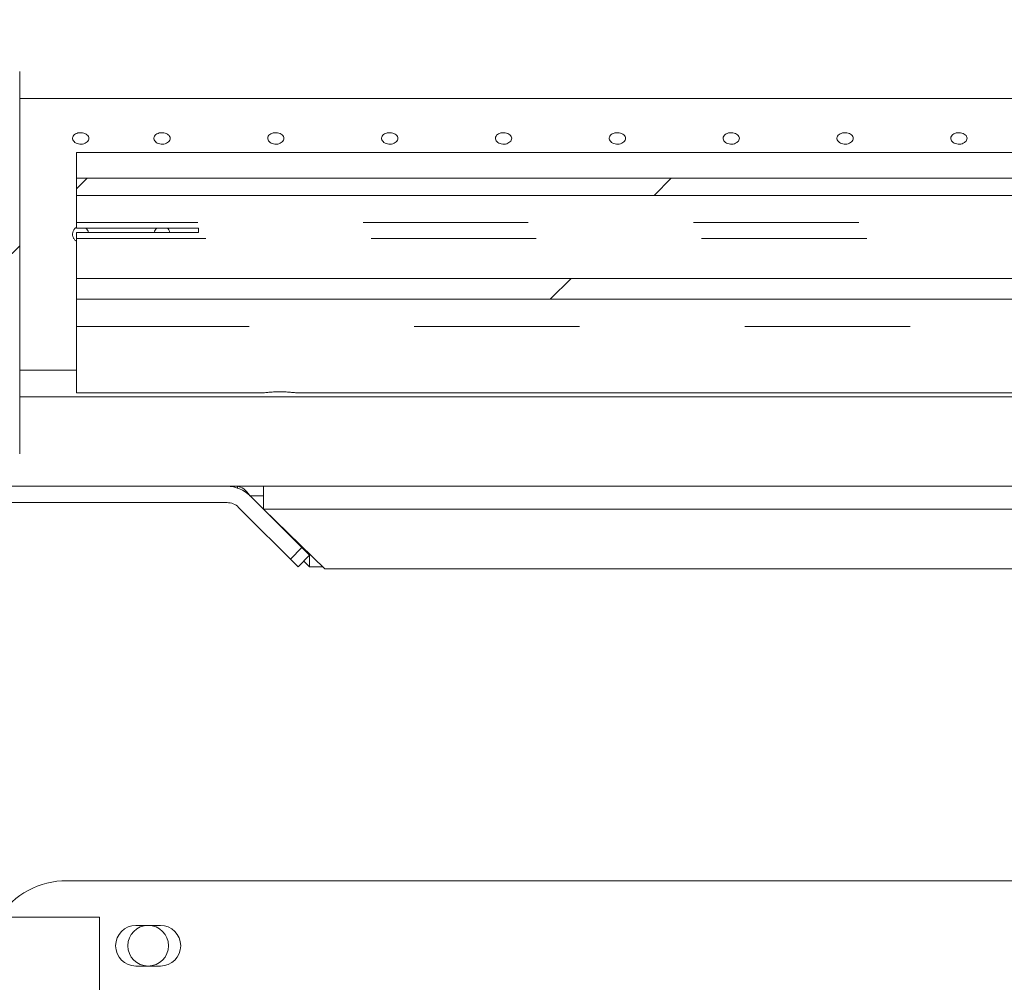
# Model space of a CAD drawing. Units: millimetres. Extents: x 5 to 415, y -14 to 292.
# Drawn here: x 223 to 231, y 235 to 243 of the extents above; entities that cross this region are included whole.
import ezdxf

# ---------------------------------------------------------------- set-up
doc = ezdxf.new("R2010")
doc.units = ezdxf.units.MM
doc.linetypes.add('PHANTOM', pattern=[12.7, 6.35, -1.27, 1.27, -1.27, 1.27, -1.27])
doc.layers.add('BEMAßUNG', color=96, linetype='Continuous')
doc.dimstyles.new('SLDDIMSTYLE5', dxfattribs={"dimtxt": 0.18, "dimasz": 1.016, "dimexe": 0, "dimexo": 0.0625, "dimgap": 0, "dimtad": 0, "dimtih": 1, "dimtoh": 1, "dimdec": 0, "dimrnd": 1e-09, "dimzin": 0, "dimdsep": 46, "dimtxsty": 'Standard', "dimblk1": 'DOT', "dimblk2": 'DOT', "dimsah": 1, "dimcen": 0.09, "dimadec": 0, "dimazin": 0, "dimtfac": 1.016, "dimtdec": 0, "dimtofl": 0, "dimtmove": 0, "dimatfit": 3, "dimldrblk": 'DOT', "dimfxl": 0, "dimfrac": 2, "dimtolj": 1, "dimtzin": 0, "dimarcsym": 0})
pattern_1 = [(45, (0, 0), (-13.4704, 13.4704), []), (45, (4.49, 2e-323), (-13.4704, 13.4704), []), (45, (8.98, 4e-323), (-13.4704, 13.4704), []), (45, (13.47, 6e-323), (-13.4704, 13.4704), [])]

# ---------------------------------------------------------------- blocks, each defined once
blk = doc.blocks.new('_DOT')
at = {"color": 0, "linetype": 'ByBlock', "lineweight": -2}
blk.add_line((-0.5, 0), (-1, 0), dxfattribs=at)
at = {"color": 0, "linetype": 'ByBlock', "const_width": 0.5}
blk.add_lwpolyline([(-0.25, 0, 1), (0.25, 0, 1)], format="xyb", close=True, dxfattribs=at)

msp = doc.modelspace()

# ---------------------------------------------------------------- hatches: boundary and pattern name
at = {"linetype": 'Continuous', "lineweight": 0}
h = msp.add_hatch(dxfattribs=at)
h.set_pattern_fill('DIN 201 Stahl und Stahlguss', style=0, pattern_type=2)
h.set_pattern_definition(pattern_1)
edge = h.paths.add_edge_path(flags=0)
edge.add_line((215.42718, 257.40453), (215.30644, 257.43688))
edge.add_line((215.30644, 257.43688), (215.12084, 256.74423))
edge.add_arc((215.36233, 256.67952), 0.25, 165, 180)
edge.add_line((215.11233, 256.67952), (215.11233, 245.19202))
edge.add_arc((215.36233, 245.19202), 0.25, 180, 270)
edge.add_line((215.36233, 244.94202), (218.48733, 244.94202))
edge.add_arc((218.48733, 244.81702), 0.125, 0, 90, ccw=False)
edge.add_line((218.61233, 244.81702), (218.61233, 239.28577))
edge.add_arc((218.86233, 239.28577), 0.25, 180, 270)
edge.add_line((218.86233, 239.03577), (224.64358, 239.03577))
edge.add_arc((224.64358, 238.91077), 0.125, 45, 90, ccw=False)
edge.add_line((224.73196, 238.99916), (225.18907, 238.54205))
edge.add_line((225.18907, 238.54205), (225.27746, 238.63044))
edge.add_line((225.27746, 238.63044), (224.82035, 239.08755))
edge.add_arc((224.64358, 238.91077), 0.25, 45, 90)
edge.add_line((224.64358, 239.16077), (218.86233, 239.16077))
edge.add_arc((218.86233, 239.28577), 0.125, 180, 270, ccw=False)
edge.add_line((218.73733, 239.28577), (218.73733, 244.81702))
edge.add_arc((218.48733, 244.81702), 0.25, 0, 90)
edge.add_line((218.48733, 245.06702), (215.36233, 245.06702))
edge.add_arc((215.36233, 245.19202), 0.125, 180, 270, ccw=False)
edge.add_line((215.23733, 245.19202), (215.23733, 256.67952))
edge.add_arc((215.36233, 256.67952), 0.125, 165, 180, ccw=False)
edge.add_line((215.24159, 256.71187), (215.42718, 257.40453))
h = msp.add_hatch(dxfattribs=at)
h.set_pattern_fill('DIN 201 steel and steel cast iron', style=0, pattern_type=2)
h.set_pattern_definition(pattern_1)
edge = h.paths.add_edge_path(flags=0)
edge.add_spline(control_points=[(235.19702, 244.81702), (235.3942, 244.44008), (235.59438, 244.06546), (235.79505, 243.69202)], knot_values=[0.1202737, 0.1202737, 0.1202737, 0.1202737, 0.1301762, 0.1301762, 0.1301762, 0.1301762], weights=[1, 1, 1, 1], degree=3, periodic=0)
edge.add_spline(control_points=[(235.79505, 243.69202), (235.59438, 244.06546), (235.3942, 244.44008), (235.19702, 244.81702)], knot_values=[0.8698238, 0.8698238, 0.8698238, 0.8698238, 0.8797263, 0.8797263, 0.8797263, 0.8797263], weights=[1, 1, 1, 1], degree=3, periodic=0)
edge.add_spline(control_points=[(235.19702, 244.81702), (235.19341, 244.82392), (235.18976, 244.83089), (235.18632, 244.83748), (235.18303, 244.84377), (235.17986, 244.84985), (235.17702, 244.85527), (235.17447, 244.86016), (235.17214, 244.86463), (235.17022, 244.8683), (235.16839, 244.8718), (235.1669, 244.87466), (235.1659, 244.87658), (235.1649, 244.8785), (235.16436, 244.87952), (235.16436, 244.87952)], knot_values=[0, 0, 0, 0, 0.0003736, 0.0003736, 0.0003736, 0.0007296, 0.0007296, 0.0007296, 0.0010507, 0.0010507, 0.0010507, 0.001358, 0.001358, 0.001358, 0.0016662, 0.0016662, 0.0016662, 0.0016662], weights=[1, 1, 1, 1, 1, 1, 1, 1, 1, 1, 1, 1, 1, 1, 1, 1], degree=3, periodic=0)
edge.add_spline(control_points=[(235.16436, 244.87952), (235.16436, 244.87952), (235.16441, 244.87942), (235.16451, 244.87923), (235.16487, 244.87855), (235.16588, 244.8766), (235.16742, 244.87367), (235.16916, 244.87032), (235.17164, 244.86558), (235.17451, 244.86009), (235.1776, 244.85417), (235.18125, 244.84718), (235.18507, 244.83987), (235.18888, 244.83257), (235.19298, 244.82474), (235.19702, 244.81702)], knot_values=[0, 0, 0, 0, 0.0000963, 0.0000963, 0.0000963, 0.0004436, 0.0004436, 0.0004436, 0.0008401, 0.0008401, 0.0008401, 0.0012671, 0.0012671, 0.0012671, 0.0016923, 0.0016923, 0.0016923, 0.0016923], weights=[1, 1, 1, 1, 1, 1, 1, 1, 1, 1, 1, 1, 1, 1, 1, 1], degree=3, periodic=0)
edge.add_spline(control_points=[(235.19702, 244.81702), (236.84081, 241.67473), (241.29448, 234.50464), (236.59776, 217.26323), (222.75026, 216.03685), (215.99796, 217.68733), (215.47483, 217.83271)], knot_values=[0.1202737, 0.1202737, 0.1202737, 0.1202737, 0.2028244, 0.3187943, 0.462281, 0.4745437, 0.4745437, 0.4745437, 0.4745437], weights=[1, 1, 1, 1, 1, 1, 1], degree=3, periodic=0)
edge.add_spline(control_points=[(215.47483, 217.83271), (215.46948, 217.83419), (215.4641, 217.83569), (215.45892, 217.83714), (215.45224, 217.839), (215.44575, 217.84081), (215.43997, 217.84242), (215.43438, 217.84399), (215.42931, 217.8454), (215.42517, 217.84656), (215.4211, 217.8477), (215.41783, 217.84862), (215.41565, 217.84923), (215.41347, 217.84984), (215.41233, 217.85016), (215.41233, 217.85016)], knot_values=[0, 0, 0, 0, 0.0002662, 0.0002662, 0.0002662, 0.0006115, 0.0006115, 0.0006115, 0.0009449, 0.0009449, 0.0009449, 0.001273, 0.001273, 0.001273, 0.0016015, 0.0016015, 0.0016015, 0.0016015], weights=[1, 1, 1, 1, 1, 1, 1, 1, 1, 1, 1, 1, 1, 1, 1, 1], degree=3, periodic=0)
edge.add_spline(control_points=[(215.41233, 217.85016), (215.41233, 217.85016), (215.41268, 217.85006), (215.41338, 217.84987), (215.41467, 217.8495), (215.4172, 217.8488), (215.4207, 217.84781), (215.42434, 217.8468), (215.42914, 217.84545), (215.43464, 217.84391), (215.44024, 217.84235), (215.44673, 217.84054), (215.45353, 217.83864), (215.46032, 217.83674), (215.46762, 217.83471), (215.47483, 217.83271)], knot_values=[0, 0, 0, 0, 0.0001838, 0.0001838, 0.0001838, 0.0005272, 0.0005272, 0.0005272, 0.0008836, 0.0008836, 0.0008836, 0.0012467, 0.0012467, 0.0012467, 0.0016093, 0.0016093, 0.0016093, 0.0016093], weights=[1, 1, 1, 1, 1, 1, 1, 1, 1, 1, 1, 1, 1, 1, 1, 1], degree=3, periodic=0)
edge.add_spline(control_points=[(215.47483, 217.83271), (215.89895, 217.71485), (216.32865, 217.60713), (216.76333, 217.5091)], knot_values=[0.5254563, 0.5254563, 0.5254563, 0.5254563, 0.5353981, 0.5353981, 0.5353981, 0.5353981], weights=[1, 1, 1, 1], degree=3, periodic=0)
edge.add_spline(control_points=[(216.76333, 217.5091), (216.32865, 217.60713), (215.89895, 217.71485), (215.47483, 217.83271)], knot_values=[0.4646019, 0.4646019, 0.4646019, 0.4646019, 0.4745437, 0.4745437, 0.4745437, 0.4745437], weights=[1, 1, 1, 1], degree=3, periodic=0)
edge.add_spline(control_points=[(215.47483, 217.83271), (215.46042, 217.83671), (215.44581, 217.84079), (215.43221, 217.84459), (215.41861, 217.8484), (215.40563, 217.85204), (215.39443, 217.85519), (215.38343, 217.85829), (215.37383, 217.861), (215.36656, 217.86305), (215.35955, 217.86503), (215.35451, 217.86646), (215.35193, 217.86719), (215.35053, 217.86759), (215.34983, 217.86779), (215.34983, 217.86779)], knot_values=[0, 0, 0, 0, 0.0007179, 0.0007179, 0.0007179, 0.0014365, 0.0014365, 0.0014365, 0.0021424, 0.0021424, 0.0021424, 0.0028221, 0.0028221, 0.0028221, 0.0031849, 0.0031849, 0.0031849, 0.0031849], weights=[1, 1, 1, 1, 1, 1, 1, 1, 1, 1, 1, 1, 1, 1, 1, 1], degree=3, periodic=0)
edge.add_spline(control_points=[(215.34983, 217.86779), (215.34983, 217.86779), (215.35211, 217.86714), (215.35647, 217.86591), (215.36082, 217.86467), (215.36736, 217.86283), (215.37549, 217.86053), (215.38376, 217.8582), (215.39389, 217.85534), (215.40506, 217.8522), (215.41663, 217.84895), (215.42961, 217.84532), (215.44297, 217.84158), (215.45334, 217.83869), (215.46412, 217.83568), (215.47483, 217.83271)], knot_values=[0, 0, 0, 0, 0.0006528, 0.0006528, 0.0006528, 0.0013049, 0.0013049, 0.0013049, 0.0019678, 0.0019678, 0.0019678, 0.0026547, 0.0026547, 0.0026547, 0.0031848, 0.0031848, 0.0031848, 0.0031848], weights=[1, 1, 1, 1, 1, 1, 1, 1, 1, 1, 1, 1, 1, 1, 1, 1], degree=3, periodic=0)
edge.add_spline(control_points=[(215.47483, 217.83271), (215.99796, 217.68733), (222.75026, 216.03685), (236.59776, 217.26323), (241.29448, 234.50464), (236.84081, 241.67473), (235.19702, 244.81702)], knot_values=[0.5254563, 0.5254563, 0.5254563, 0.5254563, 0.537719, 0.6812057, 0.7971756, 0.8797263, 0.8797263, 0.8797263, 0.8797263], weights=[1, 1, 1, 1, 1, 1, 1], degree=3, periodic=0)
edge.add_spline(control_points=[(235.19702, 244.81702), (235.18894, 244.83246), (235.18076, 244.84812), (235.17314, 244.8627), (235.16551, 244.87732), (235.15821, 244.8913), (235.15204, 244.90314), (235.14631, 244.91413), (235.14138, 244.92361), (235.13789, 244.9303), (235.13483, 244.93617), (235.1328, 244.94007), (235.13209, 244.94144), (235.13189, 244.94183), (235.13179, 244.94202), (235.13179, 244.94202)], knot_values=[0, 0, 0, 0, 0.0008362, 0.0008362, 0.0008362, 0.0016758, 0.0016758, 0.0016758, 0.0024553, 0.0024553, 0.0024553, 0.0031384, 0.0031384, 0.0031384, 0.0033284, 0.0033284, 0.0033284, 0.0033284], weights=[1, 1, 1, 1, 1, 1, 1, 1, 1, 1, 1, 1, 1, 1, 1, 1], degree=3, periodic=0)
edge.add_spline(control_points=[(235.13179, 244.94202), (235.13179, 244.94202), (235.13285, 244.93998), (235.13485, 244.93613), (235.13685, 244.93229), (235.13983, 244.92658), (235.14349, 244.91955), (235.14731, 244.91221), (235.15197, 244.90328), (235.15707, 244.89349), (235.16273, 244.88264), (235.16908, 244.87049), (235.17564, 244.85792), (235.18252, 244.84474), (235.18981, 244.8308), (235.19702, 244.81702)], knot_values=[0, 0, 0, 0, 0.000616, 0.000616, 0.000616, 0.00123, 0.00123, 0.00123, 0.0018715, 0.0018715, 0.0018715, 0.0025827, 0.0025827, 0.0025827, 0.0033283, 0.0033283, 0.0033283, 0.0033283], weights=[1, 1, 1, 1, 1, 1, 1, 1, 1, 1, 1, 1, 1, 1, 1, 1], degree=3, periodic=0)
h = msp.add_hatch(dxfattribs=at)
h.set_pattern_fill('DIN 201 steel and steel cast iron', style=0, pattern_type=2)
h.set_pattern_definition(pattern_1)
edge = h.paths.add_edge_path(flags=0)
edge.add_arc((222.79983, 242.34827), 0.25, 0, 90)
edge.add_line((222.79983, 242.59827), (220.17483, 242.59827))
edge.add_arc((220.17483, 242.34827), 0.25, 90, 180)
edge.add_line((219.92483, 242.34827), (219.92483, 239.72327))
edge.add_arc((220.17483, 239.72327), 0.25, 180, 270)
edge.add_line((220.17483, 239.47327), (222.79983, 239.47327))
edge.add_arc((222.79983, 239.72327), 0.25, 270, 360)
edge.add_line((223.04983, 239.72327), (223.04983, 242.34827))
edge = h.paths.add_edge_path(flags=0)
edge.add_line((222.79983, 239.59827), (220.17483, 239.59827))
edge.add_arc((220.17483, 239.72327), 0.125, 180, 270, ccw=False)
edge.add_line((220.04983, 239.72327), (220.04983, 242.34827))
edge.add_arc((220.17483, 242.34827), 0.125, 90, 180, ccw=False)
edge.add_line((220.17483, 242.47327), (222.79983, 242.47327))
edge.add_arc((222.79983, 242.34827), 0.125, 0, 90, ccw=False)
edge.add_line((222.92483, 242.34827), (222.92483, 239.72327))
edge.add_arc((222.79983, 239.72327), 0.125, 270, 360, ccw=False)
h = msp.add_hatch(dxfattribs=at)
h.set_pattern_fill('DIN 201 steel and steel cast iron', style=0, pattern_type=2)
h.set_pattern_definition(pattern_1)
edge = h.paths.add_edge_path(flags=0)
edge.add_line((223.48733, 241.52842), (223.48733, 241.39607))
edge.add_line((223.48733, 241.39607), (237.01622, 241.39607))
edge.add_spline(control_points=[(237.01622, 241.39607), (236.99351, 241.4402), (236.97073, 241.48432), (236.94788, 241.52842)], knot_values=[0.8494829, 0.8494829, 0.8494829, 0.8494829, 0.8506536, 0.8506536, 0.8506536, 0.8506536], weights=[1, 1, 1, 1], degree=3, periodic=0)
edge.add_line((236.94788, 241.52842), (223.48733, 241.52842))
h = msp.add_hatch(dxfattribs=at)
h.set_pattern_fill('DIN 201 steel and steel cast iron', style=0, pattern_type=2)
h.set_pattern_definition(pattern_1)
edge = h.paths.add_edge_path(flags=0)
edge.add_spline(control_points=[(237.41783, 240.59829), (237.39143, 240.65208), (237.36489, 240.70584), (237.33823, 240.75956)], knot_values=[0.8424472, 0.8424472, 0.8424472, 0.8424472, 0.8438661, 0.8438661, 0.8438661, 0.8438661], weights=[1, 1, 1, 1], degree=3, periodic=0)
edge.add_line((237.33823, 240.75956), (223.48733, 240.75956))
edge.add_line((223.48733, 240.75956), (223.48733, 240.59829))
edge.add_line((223.48733, 240.59829), (237.41783, 240.59829))

# ---------------------------------------------------------------- linework, layer by layer
at = {"color": 7, "linetype": 'Continuous', "lineweight": 15}
for p, q in [((223.04983, 239.72327), (223.04983, 242.34827)), ((236.62385, 242.14202), (223.04983, 242.14202)), ((236.84069, 241.72718), (223.48733, 241.72718)), ((223.48733, 241.52842), (223.48733, 241.72718)), ((223.48733, 241.52842), (223.48733, 241.39607)), ((223.48733, 241.52842), (236.94789, 241.52842)), ((223.48733, 241.39607), (223.48733, 241.18753)), ((223.48733, 241.39607), (237.01622, 241.39607)), ((223.48733, 241.146), (223.48733, 241.18753)), ((224.42483, 241.146), (223.48733, 241.146)), ((223.48733, 241.06662), (223.48733, 241.11159)), ((223.48733, 241.11159), (224.42483, 241.11159)), ((224.42483, 241.11159), (224.42483, 241.146)), ((223.48733, 241.06662), (223.48733, 240.75956)), ((237.33823, 240.75956), (223.48733, 240.75956)), ((223.48733, 240.59829), (223.48733, 240.75956)), ((237.41783, 240.59829), (223.48733, 240.59829)), ((223.48733, 240.38979), (223.48733, 240.59829)), ((223.48733, 239.87952), (223.48733, 240.38979)), ((223.04983, 240.05452), (223.48733, 240.05452)), ((223.04983, 239.84827), (237.76855, 239.84827)), ((223.48733, 239.87952), (224.92483, 239.87952)), ((225.17305, 239.87952), (233.36233, 239.87952)), ((223.04983, 239.72327), (223.04983, 239.41077)), ((218.86233, 239.16077), (224.64358, 239.16077)), ((224.92483, 239.16077), (224.64358, 239.16077)), ((224.72439, 239.14436), (224.72439, 239.16077)), ((224.92483, 238.98399), (224.92483, 239.16077)), ((224.82035, 239.08755), (225.27746, 238.63044)), ((218.86233, 239.03577), (224.64358, 239.03577)), ((224.73196, 238.99916), (225.18907, 238.54205)), ((225.3945, 238.52689), (224.92483, 238.98399)), ((225.27746, 238.63044), (225.18907, 238.54205)), ((225.27733, 238.54205), (225.27733, 238.63031)), ((225.27746, 238.63044), (225.2881, 238.63044)), ((225.27733, 238.54205), (225.23317, 238.58615)), ((225.27733, 238.54205), (225.37892, 238.54205)), ((225.3945, 238.52689), (238.33686, 238.52689)), ((223.41233, 236.12952), (239.11133, 236.12952)), ((223.66233, 235.84827), (222.29953, 235.84827)), ((223.66233, 235.84827), (223.66233, 235.22327)), ((224.13108, 235.78577), (223.94358, 235.78577)), ((223.94358, 235.47327), (224.13108, 235.47327))]:
    msp.add_line(p, q, dxfattribs=at)
at = {"color": 8, "linetype": 'PHANTOM', "lineweight": 0}
for p, q in [((237.11913, 241.18753), (223.48733, 241.18753)), ((237.17995, 241.06662), (223.48733, 241.06662)), ((237.51268, 240.38979), (223.48733, 240.38979)), ((224.70103, 239.15408), (224.70103, 239.16077)), ((224.92483, 239.16077), (238.07677, 239.16077)), ((224.82035, 239.08755), (224.92483, 239.08755)), ((224.92483, 238.98399), (238.14933, 238.98399))]:
    msp.add_line(p, q, dxfattribs=at)
at = {"color": 7, "linetype": 'Continuous', "lineweight": 15}
msp.add_circle((224.03733, 235.62952), 0.15625, dxfattribs=at)
for centre, radius, start, end in [((224.64358, 238.91077), 0.25, 45, 90), ((224.64358, 238.91077), 0.125, 45, 90), ((223.41233, 235.50452), 0.625, 90, 146.632987), ((223.94358, 235.62952), 0.15625, 90, 270), ((224.13108, 235.62952), 0.15625, 270, 90)]:
    msp.add_arc(centre, radius, start, end, dxfattribs=at)
for points, knots in [([(215.47483, 217.83271), (215.87498, 217.72749), (216.67979, 217.51587), (217.90948, 217.26654), (219.15835, 217.06475), (220.42206, 216.91872), (221.69381, 216.8296), (222.94319, 216.80104), (224.1641, 216.83154), (225.3512, 216.91939), (226.52341, 217.06745), (227.67539, 217.27801), (228.74862, 217.54039), (229.7417, 217.84599), (230.6553, 218.18582), (231.53936, 218.57778), (232.39049, 219.02333), (233.20529, 219.52396), (233.98027, 220.08116), (234.69161, 220.6791), (235.33947, 221.31345), (235.9266, 221.9774), (236.47195, 222.68508), (236.97486, 223.43244), (237.43475, 224.21529), (237.8892, 225.10415), (238.32184, 226.10331), (238.71442, 227.21367), (239.03283, 228.35082), (239.27576, 229.50621), (239.44188, 230.6713), (239.52823, 231.81569), (239.53858, 232.93115), (239.47685, 234.01056), (239.3423, 235.06954), (239.13224, 236.10287), (238.83942, 237.16461), (238.46125, 238.25463), (237.99921, 239.3735), (237.48597, 240.47371), (236.93508, 241.56164), (236.36061, 242.64398), (235.77445, 243.72624), (235.38973, 244.45298), (235.19702, 244.81702)], [0, 0, 0, 0, 0.0266652, 0.0536309, 0.0808366, 0.1081893, 0.1355997, 0.1629842, 0.188712, 0.2142927, 0.2396791, 0.2648349, 0.2897366, 0.3108495, 0.3317754, 0.3525305, 0.373143, 0.3936545, 0.4141209, 0.4346127, 0.4534924, 0.4725145, 0.4916959, 0.5110403, 0.5305416, 0.5501851, 0.5753551, 0.6006633, 0.6260421, 0.6514172, 0.6767112, 0.701847, 0.7253362, 0.7485642, 0.7714849, 0.7940848, 0.8164731, 0.8424298, 0.8684014, 0.8944679, 0.9206651, 0.9469972, 0.9734495, 1, 1, 1, 1]), ([(223.51858, 241.87918), (223.51155, 241.87873), (223.49751, 241.87781), (223.47882, 241.87063), (223.46459, 241.85989), (223.45644, 241.84622), (223.4553, 241.83118), (223.46128, 241.81642), (223.4737, 241.80369), (223.49118, 241.79454), (223.51176, 241.79017), (223.53309, 241.79116), (223.55278, 241.79736), (223.56863, 241.80796), (223.57885, 241.82164), (223.58227, 241.83672), (223.57852, 241.85142), (223.56803, 241.86419), (223.55198, 241.87364), (223.53451, 241.87851), (223.52304, 241.87899), (223.51858, 241.87918)], [0, 0, 0, 0, 0.0536231, 0.1072451, 0.1609274, 0.2146472, 0.2682983, 0.3218886, 0.37551, 0.4292155, 0.4829248, 0.5365478, 0.5901357, 0.6437854, 0.6975062, 0.7511953, 0.8047933, 0.8583896, 0.9120773, 0.9657957, 1, 1, 1, 1]), ([(224.14358, 241.87918), (224.13655, 241.87873), (224.12251, 241.87781), (224.10382, 241.87063), (224.08959, 241.85989), (224.08144, 241.84622), (224.0803, 241.83118), (224.08628, 241.81642), (224.0987, 241.80368), (224.11618, 241.79454), (224.13676, 241.79017), (224.15809, 241.79116), (224.17778, 241.79736), (224.19363, 241.80796), (224.20385, 241.82164), (224.20727, 241.83672), (224.20352, 241.85142), (224.19303, 241.86419), (224.17698, 241.87364), (224.15951, 241.87851), (224.14804, 241.87899), (224.14358, 241.87918)], [0, 0, 0, 0, 0.0536208, 0.1072428, 0.1609251, 0.2146458, 0.2682969, 0.3218879, 0.3755079, 0.4292153, 0.4829224, 0.5365477, 0.5901356, 0.6437854, 0.697505, 0.7511941, 0.8047921, 0.8583872, 0.9120749, 0.9657934, 1, 1, 1, 1]), ([(225.01858, 241.87918), (225.01156, 241.87873), (224.99751, 241.87781), (224.97882, 241.87063), (224.96459, 241.85989), (224.95644, 241.84622), (224.9553, 241.83118), (224.96128, 241.81642), (224.9737, 241.80368), (224.99118, 241.79454), (225.01176, 241.79017), (225.03309, 241.79116), (225.05278, 241.79736), (225.06863, 241.80796), (225.07885, 241.82164), (225.08227, 241.83672), (225.07852, 241.85142), (225.06803, 241.86419), (225.05198, 241.87364), (225.03451, 241.87851), (225.02304, 241.87899), (225.01858, 241.87918)], [0, 0, 0, 0, 0.05362315, 0.10724515, 0.16092745, 0.21464815, 0.26829925, 0.32189025, 0.37551024, 0.42921764, 0.48292471, 0.53655004, 0.59013795, 0.64378771, 0.69750733, 0.75119646, 0.80479445, 0.85838958, 0.9120773, 0.96579573, 1, 1, 1, 1]), ([(225.89358, 241.87918), (225.88656, 241.87873), (225.87251, 241.87781), (225.85382, 241.87063), (225.83959, 241.85989), (225.83144, 241.84622), (225.8303, 241.83118), (225.83628, 241.81642), (225.8487, 241.80369), (225.86618, 241.79454), (225.88676, 241.79017), (225.90809, 241.79116), (225.92778, 241.79736), (225.94363, 241.80796), (225.95385, 241.82164), (225.95727, 241.83672), (225.95352, 241.85142), (225.94303, 241.86419), (225.92698, 241.87364), (225.90951, 241.87851), (225.89804, 241.87899), (225.89358, 241.87918)], [0, 0, 0, 0, 0.05362318, 0.10724521, 0.16092754, 0.21464827, 0.2682994, 0.32189043, 0.37551183, 0.42921732, 0.48292442, 0.53654978, 0.59013772, 0.64378751, 0.69750716, 0.75119632, 0.80479434, 0.8583895, 0.91207725, 0.96579571, 1, 1, 1, 1]), ([(226.76858, 241.87918), (226.76156, 241.87873), (226.74751, 241.87781), (226.72882, 241.87063), (226.71459, 241.85989), (226.70645, 241.84622), (226.7053, 241.83118), (226.71128, 241.81642), (226.7237, 241.80369), (226.74118, 241.79454), (226.76176, 241.79017), (226.78309, 241.79116), (226.80278, 241.79736), (226.81863, 241.80796), (226.82885, 241.82164), (226.83227, 241.83672), (226.82852, 241.85142), (226.81803, 241.86419), (226.80198, 241.87364), (226.78451, 241.87851), (226.77304, 241.87899), (226.76858, 241.87918)], [0, 0, 0, 0, 0.0536232, 0.1072453, 0.1609277, 0.2146476, 0.2682987, 0.3218891, 0.3755106, 0.4292161, 0.4829256, 0.5365486, 0.5901366, 0.6437864, 0.6975061, 0.7511953, 0.804793, 0.8583894, 0.9120772, 0.9657957, 1, 1, 1, 1]), ([(227.64358, 241.87918), (227.63655, 241.87873), (227.62251, 241.87781), (227.60382, 241.87063), (227.58959, 241.85989), (227.58145, 241.84622), (227.5803, 241.83118), (227.58628, 241.81642), (227.5987, 241.80368), (227.61618, 241.79454), (227.63676, 241.79017), (227.65809, 241.79116), (227.67778, 241.79736), (227.69363, 241.80796), (227.70385, 241.82164), (227.70727, 241.83672), (227.70352, 241.85142), (227.69303, 241.86419), (227.67698, 241.87364), (227.65951, 241.87851), (227.64804, 241.87899), (227.64358, 241.87918)], [0, 0, 0, 0, 0.0536232, 0.1072452, 0.1609276, 0.2146474, 0.2682985, 0.3218895, 0.3755096, 0.4292151, 0.4829245, 0.5365474, 0.5901354, 0.6437852, 0.697506, 0.7511951, 0.8047932, 0.8583895, 0.9120772, 0.9657957, 1, 1, 1, 1]), ([(228.51858, 241.87918), (228.51155, 241.87873), (228.49751, 241.87781), (228.47882, 241.87063), (228.46459, 241.85989), (228.45644, 241.84622), (228.4553, 241.83118), (228.46128, 241.81642), (228.4737, 241.80368), (228.49118, 241.79454), (228.51176, 241.79017), (228.53309, 241.79116), (228.55278, 241.79736), (228.56863, 241.80796), (228.57885, 241.82164), (228.58227, 241.83672), (228.57852, 241.85142), (228.56803, 241.86419), (228.55198, 241.87364), (228.53451, 241.87851), (228.52304, 241.87899), (228.51858, 241.87918)], [0, 0, 0, 0, 0.0536232, 0.1072452, 0.1609276, 0.2146474, 0.2682985, 0.3218895, 0.3755096, 0.4292151, 0.4829245, 0.5365474, 0.5901354, 0.6437852, 0.697506, 0.7511951, 0.8047932, 0.8583895, 0.9120772, 0.9657957, 1, 1, 1, 1]), ([(229.39358, 241.87918), (229.38655, 241.87873), (229.37251, 241.87781), (229.35382, 241.87063), (229.33959, 241.85989), (229.33144, 241.84622), (229.3303, 241.83118), (229.33628, 241.81642), (229.3487, 241.80368), (229.36618, 241.79454), (229.38676, 241.79017), (229.40809, 241.79116), (229.42778, 241.79736), (229.44363, 241.80796), (229.45385, 241.82164), (229.45727, 241.83672), (229.45352, 241.85142), (229.44303, 241.86419), (229.42698, 241.87364), (229.40951, 241.87851), (229.39804, 241.87899), (229.39358, 241.87918)], [0, 0, 0, 0, 0.05362314, 0.10724514, 0.16092743, 0.21464721, 0.2682983, 0.32188929, 0.37550927, 0.42921472, 0.48292407, 0.53654702, 0.59013492, 0.64378644, 0.69750604, 0.75119517, 0.80479315, 0.85838944, 0.91207716, 0.96579336, 1, 1, 1, 1]), ([(230.26858, 241.87918), (230.26155, 241.87873), (230.24751, 241.87781), (230.22882, 241.87063), (230.21459, 241.85989), (230.20644, 241.84622), (230.2053, 241.83118), (230.21128, 241.81642), (230.2237, 241.80368), (230.24118, 241.79454), (230.26176, 241.79017), (230.28309, 241.79116), (230.30278, 241.79736), (230.31863, 241.80796), (230.32885, 241.82164), (230.33227, 241.83672), (230.32852, 241.85142), (230.31803, 241.86419), (230.30198, 241.87364), (230.28451, 241.87851), (230.27304, 241.87899), (230.26858, 241.87918)], [0, 0, 0, 0, 0.0536231, 0.107243, 0.1609268, 0.2146466, 0.2682977, 0.3218886, 0.3755086, 0.429214, 0.4829233, 0.5365486, 0.5901365, 0.6437862, 0.6975058, 0.7511949, 0.8047928, 0.8583891, 0.912075, 0.9657934, 1, 1, 1, 1]), ([(223.48733, 241.04487), (223.48274, 241.04774), (223.47217, 241.05434), (223.46114, 241.071), (223.45523, 241.09141), (223.45653, 241.11286), (223.46498, 241.13224), (223.47594, 241.14582), (223.48479, 241.15016), (223.48733, 241.15141)], [0, 0, 0, 0, 0.1243974, 0.2866274, 0.4488576, 0.6108399, 0.7727079, 0.9347759, 1, 1, 1, 1]), ([(223.55866, 241.146), (223.5635, 241.1413), (223.57344, 241.13165), (223.57753, 241.11839), (223.57963, 241.11159)], [0, 0, 0, 0, 0.4869894, 1, 1, 1, 1]), ([(224.10349, 241.146), (224.09865, 241.1413), (224.08871, 241.13165), (224.08462, 241.11839), (224.08252, 241.11159)], [0, 0, 0, 0, 0.4869894, 1, 1, 1, 1]), ([(224.20449, 241.11159), (224.20447, 241.1119), (224.20407, 241.11919), (224.19739, 241.13214), (224.18798, 241.14152), (224.18349, 241.146)], [0, 0, 0, 0, 0.0226581, 0.5337058, 1, 1, 1, 1]), ([(225.17305, 239.87973), (225.17355, 239.87967), (225.17544, 239.87945), (225.16382, 239.88084), (225.14092, 239.88317), (225.10893, 239.88557), (225.07144, 239.88709), (225.0302, 239.88717), (224.98874, 239.88551), (224.95345, 239.88273), (224.92938, 239.88009), (224.92633, 239.87971), (224.92483, 239.87952)], [0, 0, 0, 0, 0.0396178, 0.151427, 0.2553746, 0.3527593, 0.447485, 0.544857, 0.6502119, 0.764284, 0.88343, 1, 1, 1, 1]), ([(224.81962, 239.08755), (224.80374, 239.10854), (224.772, 239.15053), (224.74026, 239.15736), (224.72439, 239.16077)], [0, 0, 0, 0, 0.50000637, 1, 1, 1, 1])]:
    msp.add_open_spline(points, degree=3, knots=knots, dxfattribs=at)

# ---------------------------------------------------------------- leaders
at = {"layer": 'BEMAßUNG'}
msp.add_leader([(235.56536, 233.50273), (219.86626, 270.39106)], dimstyle='SLDDIMSTYLE5', dxfattribs=at)

doc.saveas('drawing.dxf')
